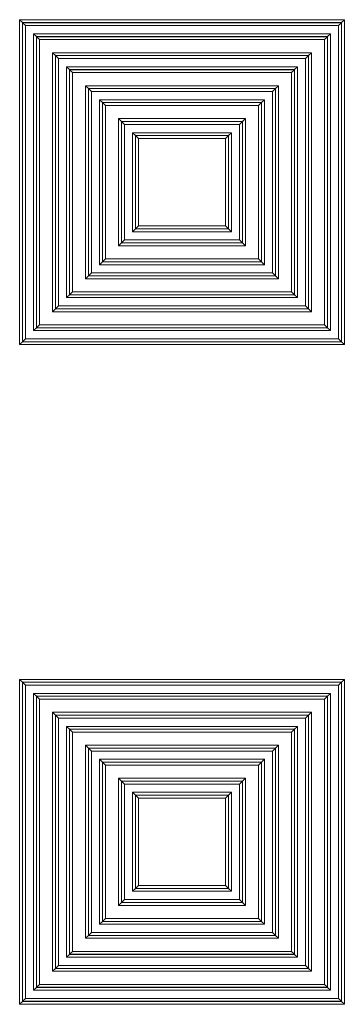
# Model space of a CAD drawing. Units: millimetres. Extents: x 4.85 to 6.29, y 2.34 to 5.35.
# Drawn here: x 5.45 to 5.49, y 2.86 to 2.98 of the extents above; entities that cross this region are included whole.
import ezdxf

# ---------------------------------------------------------------- set-up
doc = ezdxf.new("R2010")
doc.units = ezdxf.units.MM
doc.header["$LTSCALE"] = 20

msp = doc.modelspace()

# ---------------------------------------------------------------- linework, layer by layer
at = {"color": 7, "linetype": 'Continuous', "lineweight": 15}
for p, q in [((5.45297, 2.9374), (5.45297, 2.97681)), ((5.45297, 2.97681), (5.49239, 2.97681)), ((5.45297, 2.97681), (5.45333, 2.97646)), ((5.45333, 2.97646), (5.45333, 2.93775)), ((5.49203, 2.97646), (5.45333, 2.97646)), ((5.45333, 2.97645), (5.45333, 2.97646)), ((5.45333, 2.93776), (5.45333, 2.97645)), ((5.45333, 2.97645), (5.49203, 2.97645)), ((5.45333, 2.97645), (5.45369, 2.9761)), ((5.49167, 2.9761), (5.45369, 2.9761)), ((5.45369, 2.9761), (5.45369, 2.93811)), ((5.49167, 2.9761), (5.49203, 2.97645)), ((5.49167, 2.93811), (5.49167, 2.9761)), ((5.49239, 2.97681), (5.49203, 2.97646)), ((5.49203, 2.93775), (5.49203, 2.97646)), ((5.49203, 2.97645), (5.49203, 2.97646)), ((5.49203, 2.97645), (5.49203, 2.93776)), ((5.49239, 2.97681), (5.49239, 2.9374)), ((5.45503, 2.97476), (5.45467, 2.97511)), ((5.45467, 2.97511), (5.49069, 2.97511)), ((5.45467, 2.9391), (5.45467, 2.97511)), ((5.45503, 2.97476), (5.45503, 2.93945)), ((5.45503, 2.97476), (5.45503, 2.97475)), ((5.49033, 2.97476), (5.45503, 2.97476)), ((5.45503, 2.97475), (5.49033, 2.97475)), ((5.45503, 2.97475), (5.45539, 2.9744)), ((5.45503, 2.93946), (5.45503, 2.97475)), ((5.48997, 2.9744), (5.49033, 2.97475)), ((5.49033, 2.97476), (5.49069, 2.97511)), ((5.49033, 2.97476), (5.49033, 2.97475)), ((5.49033, 2.93945), (5.49033, 2.97476)), ((5.49033, 2.97475), (5.49033, 2.93946)), ((5.49069, 2.97511), (5.49069, 2.9391)), ((5.45539, 2.9744), (5.45539, 2.93981)), ((5.48997, 2.9744), (5.45539, 2.9744)), ((5.48997, 2.93981), (5.48997, 2.9744)), ((5.45697, 2.9414), (5.45697, 2.97281)), ((5.45697, 2.97281), (5.48839, 2.97281)), ((5.45697, 2.97281), (5.45733, 2.97246)), ((5.45733, 2.97246), (5.45733, 2.94175)), ((5.48803, 2.97246), (5.45733, 2.97246)), ((5.45733, 2.97245), (5.45733, 2.97246)), ((5.45733, 2.94176), (5.45733, 2.97245)), ((5.45733, 2.97245), (5.48803, 2.97245)), ((5.45733, 2.97245), (5.45769, 2.9721)), ((5.48767, 2.9721), (5.48803, 2.97245)), ((5.48839, 2.97281), (5.48803, 2.97246)), ((5.48803, 2.94175), (5.48803, 2.97246)), ((5.48803, 2.97245), (5.48803, 2.97246)), ((5.48803, 2.97245), (5.48803, 2.94176)), ((5.48839, 2.97281), (5.48839, 2.9414)), ((5.45769, 2.9721), (5.45769, 2.94211)), ((5.48767, 2.9721), (5.45769, 2.9721)), ((5.45867, 2.9431), (5.45867, 2.97111)), ((5.45903, 2.97076), (5.45867, 2.97111)), ((5.45867, 2.97111), (5.48669, 2.97111)), ((5.48633, 2.97076), (5.48669, 2.97111)), ((5.48669, 2.97111), (5.48669, 2.9431)), ((5.48767, 2.94211), (5.48767, 2.9721)), ((5.45903, 2.97076), (5.45903, 2.94345)), ((5.45903, 2.97076), (5.45903, 2.97075)), ((5.48633, 2.97076), (5.45903, 2.97076)), ((5.45903, 2.97075), (5.48633, 2.97075)), ((5.45903, 2.97075), (5.45939, 2.9704)), ((5.45903, 2.94346), (5.45903, 2.97075)), ((5.45939, 2.9704), (5.45939, 2.94381)), ((5.48597, 2.9704), (5.45939, 2.9704)), ((5.48597, 2.9704), (5.48633, 2.97075)), ((5.48597, 2.94381), (5.48597, 2.9704)), ((5.48633, 2.97076), (5.48633, 2.97075)), ((5.48633, 2.94345), (5.48633, 2.97076)), ((5.48633, 2.97075), (5.48633, 2.94346)), ((5.46097, 2.9454), (5.46097, 2.96881)), ((5.46097, 2.96881), (5.48439, 2.96881)), ((5.46097, 2.96881), (5.46133, 2.96846)), ((5.48439, 2.96881), (5.48403, 2.96846)), ((5.48439, 2.96881), (5.48439, 2.9454)), ((5.48403, 2.96846), (5.46133, 2.96846)), ((5.46133, 2.96846), (5.46133, 2.94575)), ((5.46133, 2.96845), (5.46133, 2.96846)), ((5.46133, 2.94576), (5.46133, 2.96845)), ((5.46133, 2.96845), (5.48403, 2.96845)), ((5.46133, 2.96845), (5.46169, 2.9681)), ((5.46169, 2.9681), (5.46169, 2.94611)), ((5.48367, 2.9681), (5.46169, 2.9681)), ((5.48367, 2.9681), (5.48403, 2.96845)), ((5.48367, 2.94611), (5.48367, 2.9681)), ((5.48403, 2.94575), (5.48403, 2.96846)), ((5.48403, 2.96845), (5.48403, 2.96846)), ((5.48403, 2.96845), (5.48403, 2.94576)), ((5.46267, 2.9471), (5.46267, 2.96711)), ((5.46303, 2.96676), (5.46267, 2.96711)), ((5.46267, 2.96711), (5.48269, 2.96711)), ((5.46303, 2.96676), (5.46303, 2.96675)), ((5.48233, 2.96676), (5.46303, 2.96676)), ((5.46303, 2.96676), (5.46303, 2.94745)), ((5.46303, 2.94746), (5.46303, 2.96675)), ((5.46303, 2.96675), (5.46339, 2.9664)), ((5.46303, 2.96675), (5.48233, 2.96675)), ((5.46339, 2.9664), (5.46339, 2.94781)), ((5.48197, 2.9664), (5.46339, 2.9664)), ((5.48197, 2.9664), (5.48233, 2.96675)), ((5.48197, 2.94781), (5.48197, 2.9664)), ((5.48233, 2.96676), (5.48269, 2.96711)), ((5.48233, 2.96676), (5.48233, 2.96675)), ((5.48233, 2.94745), (5.48233, 2.96676)), ((5.48233, 2.96675), (5.48233, 2.94746)), ((5.48269, 2.96711), (5.48269, 2.9471)), ((5.46497, 2.9494), (5.46497, 2.96481)), ((5.46497, 2.96481), (5.48039, 2.96481)), ((5.46497, 2.96481), (5.46533, 2.96446)), ((5.48003, 2.96446), (5.46533, 2.96446)), ((5.46533, 2.96446), (5.46533, 2.94975)), ((5.46533, 2.96445), (5.46533, 2.96446)), ((5.46533, 2.96445), (5.48003, 2.96445)), ((5.46533, 2.94976), (5.46533, 2.96445)), ((5.46533, 2.96445), (5.46569, 2.9641)), ((5.47967, 2.9641), (5.46569, 2.9641)), ((5.46569, 2.9641), (5.46569, 2.95011)), ((5.47967, 2.9641), (5.48003, 2.96445)), ((5.47967, 2.95011), (5.47967, 2.9641)), ((5.48039, 2.96481), (5.48003, 2.96446)), ((5.48003, 2.94975), (5.48003, 2.96446)), ((5.48003, 2.96445), (5.48003, 2.96446)), ((5.48003, 2.96445), (5.48003, 2.94976)), ((5.48039, 2.96481), (5.48039, 2.9494)), ((5.46703, 2.96276), (5.46667, 2.96311)), ((5.46667, 2.96311), (5.47869, 2.96311)), ((5.46667, 2.9511), (5.46667, 2.96311)), ((5.46703, 2.96276), (5.46703, 2.95145)), ((5.46703, 2.96276), (5.46703, 2.96275)), ((5.47833, 2.96276), (5.46703, 2.96276)), ((5.46703, 2.95146), (5.46703, 2.96275)), ((5.46703, 2.96275), (5.46739, 2.9624)), ((5.46703, 2.96275), (5.47833, 2.96275)), ((5.47797, 2.9624), (5.47833, 2.96275)), ((5.47833, 2.96276), (5.47869, 2.96311)), ((5.47833, 2.96276), (5.47833, 2.96275)), ((5.47833, 2.95145), (5.47833, 2.96276)), ((5.47833, 2.96275), (5.47833, 2.95146)), ((5.47869, 2.96311), (5.47869, 2.9511)), ((5.46739, 2.9624), (5.46739, 2.95181)), ((5.47797, 2.9624), (5.46739, 2.9624)), ((5.47797, 2.95181), (5.47797, 2.9624)), ((5.46667, 2.9511), (5.46703, 2.95145)), ((5.47869, 2.9511), (5.46667, 2.9511)), ((5.46703, 2.95146), (5.46739, 2.95181)), ((5.47833, 2.95146), (5.46703, 2.95146)), ((5.46703, 2.95145), (5.46703, 2.95146)), ((5.46703, 2.95145), (5.47833, 2.95145)), ((5.46739, 2.95181), (5.47797, 2.95181)), ((5.47797, 2.95181), (5.47833, 2.95146)), ((5.47833, 2.95145), (5.47833, 2.95146)), ((5.47869, 2.9511), (5.47833, 2.95145)), ((5.46533, 2.94975), (5.46497, 2.9494)), ((5.46533, 2.94976), (5.46569, 2.95011)), ((5.46533, 2.94976), (5.46533, 2.94975)), ((5.48003, 2.94976), (5.46533, 2.94976)), ((5.46533, 2.94975), (5.48003, 2.94975)), ((5.46569, 2.95011), (5.47967, 2.95011)), ((5.47967, 2.95011), (5.48003, 2.94976)), ((5.48003, 2.94976), (5.48003, 2.94975)), ((5.48003, 2.94975), (5.48039, 2.9494)), ((5.48039, 2.9494), (5.46497, 2.9494)), ((5.46267, 2.9471), (5.46303, 2.94745)), ((5.46303, 2.94746), (5.46339, 2.94781)), ((5.48233, 2.94746), (5.46303, 2.94746)), ((5.46303, 2.94745), (5.46303, 2.94746)), ((5.46303, 2.94745), (5.48233, 2.94745)), ((5.46339, 2.94781), (5.48197, 2.94781)), ((5.48197, 2.94781), (5.48233, 2.94746)), ((5.48233, 2.94745), (5.48233, 2.94746)), ((5.48269, 2.9471), (5.48233, 2.94745)), ((5.46133, 2.94576), (5.46169, 2.94611)), ((5.46169, 2.94611), (5.48367, 2.94611)), ((5.48269, 2.9471), (5.46267, 2.9471)), ((5.48367, 2.94611), (5.48403, 2.94576)), ((5.46133, 2.94575), (5.46097, 2.9454)), ((5.48439, 2.9454), (5.46097, 2.9454)), ((5.46133, 2.94576), (5.46133, 2.94575)), ((5.48403, 2.94576), (5.46133, 2.94576)), ((5.46133, 2.94575), (5.48403, 2.94575)), ((5.48403, 2.94576), (5.48403, 2.94575)), ((5.48403, 2.94575), (5.48439, 2.9454)), ((5.45903, 2.94346), (5.45939, 2.94381)), ((5.45939, 2.94381), (5.48597, 2.94381)), ((5.48597, 2.94381), (5.48633, 2.94346)), ((5.45867, 2.9431), (5.45903, 2.94345)), ((5.48669, 2.9431), (5.45867, 2.9431)), ((5.48633, 2.94346), (5.45903, 2.94346)), ((5.45903, 2.94345), (5.45903, 2.94346)), ((5.45903, 2.94345), (5.48633, 2.94345)), ((5.48633, 2.94345), (5.48633, 2.94346)), ((5.48669, 2.9431), (5.48633, 2.94345)), ((5.45733, 2.94175), (5.45697, 2.9414)), ((5.48839, 2.9414), (5.45697, 2.9414)), ((5.45733, 2.94176), (5.45769, 2.94211)), ((5.45733, 2.94176), (5.45733, 2.94175)), ((5.48803, 2.94176), (5.45733, 2.94176)), ((5.45733, 2.94175), (5.48803, 2.94175)), ((5.45769, 2.94211), (5.48767, 2.94211)), ((5.48767, 2.94211), (5.48803, 2.94176)), ((5.48803, 2.94176), (5.48803, 2.94175)), ((5.48803, 2.94175), (5.48839, 2.9414)), ((5.45467, 2.9391), (5.45503, 2.93945)), ((5.49069, 2.9391), (5.45467, 2.9391)), ((5.45503, 2.93946), (5.45539, 2.93981)), ((5.49033, 2.93946), (5.45503, 2.93946)), ((5.45503, 2.93945), (5.45503, 2.93946)), ((5.45503, 2.93945), (5.49033, 2.93945)), ((5.45539, 2.93981), (5.48997, 2.93981)), ((5.48997, 2.93981), (5.49033, 2.93946)), ((5.49033, 2.93945), (5.49033, 2.93946)), ((5.49069, 2.9391), (5.49033, 2.93945)), ((5.45333, 2.93775), (5.45297, 2.9374)), ((5.45333, 2.93776), (5.45369, 2.93811)), ((5.45333, 2.93776), (5.45333, 2.93775)), ((5.49203, 2.93776), (5.45333, 2.93776)), ((5.45333, 2.93775), (5.49203, 2.93775)), ((5.45369, 2.93811), (5.49167, 2.93811)), ((5.49167, 2.93811), (5.49203, 2.93776)), ((5.49203, 2.93776), (5.49203, 2.93775)), ((5.49203, 2.93775), (5.49239, 2.9374)), ((5.49239, 2.9374), (5.45297, 2.9374)), ((5.45297, 2.8574), (5.45297, 2.89681)), ((5.45297, 2.89681), (5.49239, 2.89681)), ((5.45297, 2.89681), (5.45333, 2.89646)), ((5.49203, 2.89646), (5.45333, 2.89646)), ((5.45333, 2.89646), (5.45333, 2.85775)), ((5.45333, 2.89645), (5.45333, 2.89646)), ((5.45333, 2.89645), (5.49203, 2.89645)), ((5.45333, 2.85776), (5.45333, 2.89645)), ((5.45333, 2.89645), (5.45369, 2.8961)), ((5.49167, 2.8961), (5.45369, 2.8961)), ((5.45369, 2.8961), (5.45369, 2.85811)), ((5.49167, 2.8961), (5.49203, 2.89645)), ((5.49167, 2.85811), (5.49167, 2.8961)), ((5.49239, 2.89681), (5.49203, 2.89646)), ((5.49203, 2.85775), (5.49203, 2.89646)), ((5.49203, 2.89645), (5.49203, 2.89646)), ((5.49203, 2.89645), (5.49203, 2.85776)), ((5.49239, 2.89681), (5.49239, 2.8574)), ((5.45467, 2.8591), (5.45467, 2.89511)), ((5.45503, 2.89476), (5.45467, 2.89511)), ((5.45467, 2.89511), (5.49069, 2.89511)), ((5.45503, 2.89476), (5.45503, 2.85945)), ((5.45503, 2.89476), (5.45503, 2.89475)), ((5.49033, 2.89476), (5.45503, 2.89476)), ((5.45503, 2.89475), (5.49033, 2.89475)), ((5.45503, 2.89475), (5.45539, 2.8944)), ((5.45503, 2.85946), (5.45503, 2.89475)), ((5.48997, 2.8944), (5.49033, 2.89475)), ((5.49033, 2.89476), (5.49069, 2.89511)), ((5.49033, 2.89476), (5.49033, 2.89475)), ((5.49033, 2.85945), (5.49033, 2.89476)), ((5.49033, 2.89475), (5.49033, 2.85946)), ((5.49069, 2.89511), (5.49069, 2.8591)), ((5.48997, 2.8944), (5.45539, 2.8944)), ((5.45539, 2.8944), (5.45539, 2.85981)), ((5.48997, 2.85981), (5.48997, 2.8944)), ((5.45697, 2.89281), (5.48839, 2.89281)), ((5.45697, 2.89281), (5.45733, 2.89246)), ((5.45697, 2.8614), (5.45697, 2.89281)), ((5.48803, 2.89246), (5.45733, 2.89246)), ((5.45733, 2.89246), (5.45733, 2.86175)), ((5.45733, 2.89245), (5.45733, 2.89246)), ((5.45733, 2.89245), (5.48803, 2.89245)), ((5.45733, 2.86176), (5.45733, 2.89245)), ((5.45733, 2.89245), (5.45769, 2.8921)), ((5.48767, 2.8921), (5.48803, 2.89245)), ((5.48839, 2.89281), (5.48803, 2.89246)), ((5.48803, 2.86175), (5.48803, 2.89246)), ((5.48803, 2.89245), (5.48803, 2.89246)), ((5.48803, 2.89245), (5.48803, 2.86176)), ((5.48839, 2.89281), (5.48839, 2.8614)), ((5.48767, 2.8921), (5.45769, 2.8921)), ((5.45769, 2.8921), (5.45769, 2.86211)), ((5.45867, 2.8631), (5.45867, 2.89111)), ((5.45903, 2.89076), (5.45867, 2.89111)), ((5.45867, 2.89111), (5.48669, 2.89111)), ((5.48633, 2.89076), (5.48669, 2.89111)), ((5.48669, 2.89111), (5.48669, 2.8631)), ((5.48767, 2.86211), (5.48767, 2.8921)), ((5.45903, 2.89076), (5.45903, 2.86345)), ((5.45903, 2.89076), (5.45903, 2.89075)), ((5.48633, 2.89076), (5.45903, 2.89076)), ((5.45903, 2.89075), (5.48633, 2.89075)), ((5.45903, 2.89075), (5.45939, 2.8904)), ((5.45903, 2.86346), (5.45903, 2.89075)), ((5.45939, 2.8904), (5.45939, 2.86381)), ((5.48597, 2.8904), (5.45939, 2.8904)), ((5.48597, 2.8904), (5.48633, 2.89075)), ((5.48597, 2.86381), (5.48597, 2.8904)), ((5.48633, 2.89076), (5.48633, 2.89075)), ((5.48633, 2.86345), (5.48633, 2.89076)), ((5.48633, 2.89075), (5.48633, 2.86346)), ((5.46097, 2.8654), (5.46097, 2.88881)), ((5.46097, 2.88881), (5.48439, 2.88881)), ((5.46097, 2.88881), (5.46133, 2.88846)), ((5.48439, 2.88881), (5.48403, 2.88846)), ((5.48439, 2.88881), (5.48439, 2.8654)), ((5.48403, 2.88846), (5.46133, 2.88846)), ((5.46133, 2.88846), (5.46133, 2.86575)), ((5.46133, 2.88845), (5.46133, 2.88846)), ((5.46133, 2.88845), (5.48403, 2.88845)), ((5.46133, 2.86576), (5.46133, 2.88845)), ((5.46133, 2.88845), (5.46169, 2.8881)), ((5.46169, 2.8881), (5.46169, 2.86611)), ((5.48367, 2.8881), (5.46169, 2.8881)), ((5.48367, 2.8881), (5.48403, 2.88845)), ((5.48367, 2.86611), (5.48367, 2.8881)), ((5.48403, 2.86575), (5.48403, 2.88846)), ((5.48403, 2.88845), (5.48403, 2.88846)), ((5.48403, 2.88845), (5.48403, 2.86576)), ((5.46267, 2.8671), (5.46267, 2.88711)), ((5.46303, 2.88676), (5.46267, 2.88711)), ((5.46267, 2.88711), (5.48269, 2.88711)), ((5.46303, 2.88676), (5.46303, 2.88675)), ((5.48233, 2.88676), (5.46303, 2.88676)), ((5.46303, 2.88676), (5.46303, 2.86745)), ((5.46303, 2.88675), (5.48233, 2.88675)), ((5.46303, 2.88675), (5.46339, 2.8864)), ((5.46303, 2.86746), (5.46303, 2.88675)), ((5.48197, 2.8864), (5.46339, 2.8864)), ((5.46339, 2.8864), (5.46339, 2.86781)), ((5.48197, 2.8864), (5.48233, 2.88675)), ((5.48197, 2.86781), (5.48197, 2.8864)), ((5.48233, 2.88676), (5.48269, 2.88711)), ((5.48233, 2.88676), (5.48233, 2.88675)), ((5.48233, 2.86745), (5.48233, 2.88676)), ((5.48233, 2.88675), (5.48233, 2.86746)), ((5.48269, 2.88711), (5.48269, 2.8671)), ((5.46497, 2.8694), (5.46497, 2.88481)), ((5.46497, 2.88481), (5.46533, 2.88446)), ((5.46497, 2.88481), (5.48039, 2.88481)), ((5.46533, 2.88446), (5.46533, 2.86975)), ((5.48003, 2.88446), (5.46533, 2.88446)), ((5.46533, 2.88445), (5.46533, 2.88446)), ((5.46533, 2.86976), (5.46533, 2.88445)), ((5.46533, 2.88445), (5.48003, 2.88445)), ((5.46533, 2.88445), (5.46569, 2.8841)), ((5.46569, 2.8841), (5.46569, 2.87011)), ((5.47967, 2.8841), (5.46569, 2.8841)), ((5.47967, 2.8841), (5.48003, 2.88445)), ((5.47967, 2.87011), (5.47967, 2.8841)), ((5.48039, 2.88481), (5.48003, 2.88446)), ((5.48003, 2.86975), (5.48003, 2.88446)), ((5.48003, 2.88445), (5.48003, 2.88446)), ((5.48003, 2.88445), (5.48003, 2.86976)), ((5.48039, 2.88481), (5.48039, 2.8694)), ((5.46703, 2.88276), (5.46667, 2.88311)), ((5.46667, 2.88311), (5.47869, 2.88311)), ((5.46667, 2.8711), (5.46667, 2.88311)), ((5.46703, 2.88276), (5.46703, 2.87145)), ((5.46703, 2.88276), (5.46703, 2.88275)), ((5.47833, 2.88276), (5.46703, 2.88276)), ((5.46703, 2.88275), (5.47833, 2.88275)), ((5.46703, 2.88275), (5.46739, 2.8824)), ((5.46703, 2.87146), (5.46703, 2.88275)), ((5.47797, 2.8824), (5.47833, 2.88275)), ((5.47833, 2.88276), (5.47869, 2.88311)), ((5.47833, 2.88276), (5.47833, 2.88275)), ((5.47833, 2.87145), (5.47833, 2.88276)), ((5.47833, 2.88275), (5.47833, 2.87146)), ((5.47869, 2.88311), (5.47869, 2.8711)), ((5.47797, 2.8824), (5.46739, 2.8824)), ((5.46739, 2.8824), (5.46739, 2.87181)), ((5.47797, 2.87181), (5.47797, 2.8824)), ((5.46667, 2.8711), (5.46703, 2.87145)), ((5.47869, 2.8711), (5.46667, 2.8711)), ((5.46703, 2.87146), (5.46739, 2.87181)), ((5.47833, 2.87146), (5.46703, 2.87146)), ((5.46703, 2.87145), (5.46703, 2.87146)), ((5.46703, 2.87145), (5.47833, 2.87145)), ((5.46739, 2.87181), (5.47797, 2.87181)), ((5.47797, 2.87181), (5.47833, 2.87146)), ((5.47833, 2.87145), (5.47833, 2.87146)), ((5.47869, 2.8711), (5.47833, 2.87145)), ((5.46533, 2.86975), (5.46497, 2.8694)), ((5.46533, 2.86976), (5.46569, 2.87011)), ((5.46533, 2.86976), (5.46533, 2.86975)), ((5.48003, 2.86976), (5.46533, 2.86976)), ((5.46533, 2.86975), (5.48003, 2.86975)), ((5.46569, 2.87011), (5.47967, 2.87011)), ((5.47967, 2.87011), (5.48003, 2.86976)), ((5.48003, 2.86976), (5.48003, 2.86975)), ((5.48003, 2.86975), (5.48039, 2.8694)), ((5.48039, 2.8694), (5.46497, 2.8694)), ((5.46267, 2.8671), (5.46303, 2.86745)), ((5.46303, 2.86746), (5.46339, 2.86781)), ((5.48233, 2.86746), (5.46303, 2.86746)), ((5.46303, 2.86745), (5.46303, 2.86746)), ((5.46303, 2.86745), (5.48233, 2.86745)), ((5.46339, 2.86781), (5.48197, 2.86781)), ((5.48197, 2.86781), (5.48233, 2.86746)), ((5.48233, 2.86745), (5.48233, 2.86746)), ((5.48269, 2.8671), (5.48233, 2.86745)), ((5.46133, 2.86576), (5.46169, 2.86611)), ((5.46169, 2.86611), (5.48367, 2.86611)), ((5.48269, 2.8671), (5.46267, 2.8671)), ((5.48367, 2.86611), (5.48403, 2.86576)), ((5.46133, 2.86575), (5.46097, 2.8654)), ((5.48439, 2.8654), (5.46097, 2.8654)), ((5.46133, 2.86576), (5.46133, 2.86575)), ((5.48403, 2.86576), (5.46133, 2.86576)), ((5.46133, 2.86575), (5.48403, 2.86575)), ((5.48403, 2.86576), (5.48403, 2.86575)), ((5.48403, 2.86575), (5.48439, 2.8654)), ((5.45903, 2.86346), (5.45939, 2.86381)), ((5.45939, 2.86381), (5.48597, 2.86381)), ((5.48597, 2.86381), (5.48633, 2.86346)), ((5.45867, 2.8631), (5.45903, 2.86345)), ((5.48669, 2.8631), (5.45867, 2.8631)), ((5.48633, 2.86346), (5.45903, 2.86346)), ((5.45903, 2.86345), (5.45903, 2.86346)), ((5.45903, 2.86345), (5.48633, 2.86345)), ((5.48633, 2.86345), (5.48633, 2.86346)), ((5.48669, 2.8631), (5.48633, 2.86345)), ((5.45733, 2.86175), (5.45697, 2.8614)), ((5.48839, 2.8614), (5.45697, 2.8614)), ((5.45733, 2.86176), (5.45769, 2.86211)), ((5.45733, 2.86176), (5.45733, 2.86175)), ((5.48803, 2.86176), (5.45733, 2.86176)), ((5.45733, 2.86175), (5.48803, 2.86175)), ((5.45769, 2.86211), (5.48767, 2.86211)), ((5.48767, 2.86211), (5.48803, 2.86176)), ((5.48803, 2.86176), (5.48803, 2.86175)), ((5.48803, 2.86175), (5.48839, 2.8614)), ((5.45467, 2.8591), (5.45503, 2.85945)), ((5.49069, 2.8591), (5.45467, 2.8591)), ((5.45503, 2.85946), (5.45539, 2.85981)), ((5.49033, 2.85946), (5.45503, 2.85946)), ((5.45503, 2.85945), (5.45503, 2.85946)), ((5.45503, 2.85945), (5.49033, 2.85945)), ((5.45539, 2.85981), (5.48997, 2.85981)), ((5.48997, 2.85981), (5.49033, 2.85946)), ((5.49033, 2.85945), (5.49033, 2.85946)), ((5.49069, 2.8591), (5.49033, 2.85945)), ((5.45333, 2.85775), (5.45297, 2.8574)), ((5.45333, 2.85776), (5.45369, 2.85811)), ((5.45333, 2.85776), (5.45333, 2.85775)), ((5.49203, 2.85776), (5.45333, 2.85776)), ((5.45333, 2.85775), (5.49203, 2.85775)), ((5.45369, 2.85811), (5.49167, 2.85811)), ((5.49167, 2.85811), (5.49203, 2.85776)), ((5.49203, 2.85776), (5.49203, 2.85775)), ((5.49203, 2.85775), (5.49239, 2.8574)), ((5.49239, 2.8574), (5.45297, 2.8574))]:
    msp.add_line(p, q, dxfattribs=at)

doc.saveas('drawing.dxf')
